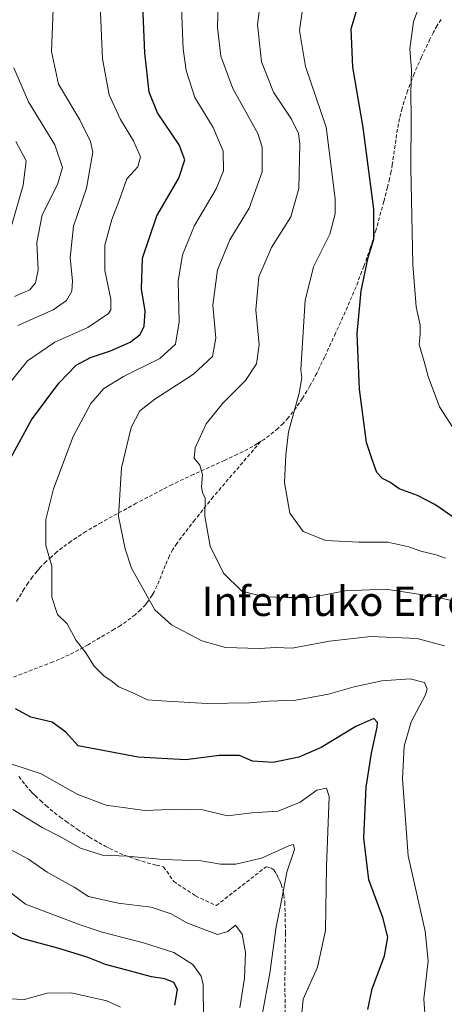
# Model space of a CAD drawing. Units: metres. Extents: x 613348 to 616773, y 4784900 to 4787271.
# Drawn here: x 616485 to 616601, y 4785454 to 4785722 of the extents above; entities that cross this region are included whole.
import ezdxf
from ezdxf.enums import TextEntityAlignment as Align

# ---------------------------------------------------------------- set-up
doc = ezdxf.new("R2010")
doc.units = ezdxf.units.M
doc.header["$MEASUREMENT"] = 0
doc.linetypes.add('TRAZOSX2', pattern=[1.5, 1, -0.5])
for name, color, linetype, lineweight in [('Curva de nivel maestra', 36, 'Continuous', 30), ('Curva de nivel normal', 36, 'Continuous', 0), ('Senda', 19, 'TRAZOSX2', 0), ('Texto cartográfico', 19, 'Continuous', 0)]:
    doc.layers.add(name, color=color, linetype=linetype, lineweight=lineweight)
doc.styles.add('Arial', font='txt', dxfattribs={"height": 0.2})

# ---------------------------------------------------------------- blocks, each defined once
blk = doc.blocks.new('*U166')
at = {"layer": 'Curva de nivel normal', "color": 36, "linetype": 'Continuous', "lineweight": 0}
for points in [[(616545.1, 4785452.77, 460), (616546.36, 4785460.88, 460), (616546.63, 4785467.82, 460), (616545.68, 4785472.87, 460), (616543.85, 4785475.32, 460), (616541.83, 4785473.56, 460), (616538.94, 4785472.78, 460), (616530.61, 4785475.95, 460), (616526.37, 4785478.38, 460), (616520.88, 4785480.22, 460), (616511.92, 4785481.26, 460), (616503.77, 4785483.06, 460), (616499.86, 4785485.6, 460), (616492.55, 4785489.76, 460), (616487.49, 4785493.3, 460), (616482.52, 4785495.94, 460)], [(616483.64, 4785646.57, 460), (616487.8, 4785648.34, 460), (616489.37, 4785650.25, 460), (616490.09, 4785653.78, 460), (616489.72, 4785661.28, 460), (616491.15, 4785668.75, 460), (616495.34, 4785677.03, 460), (616496.76, 4785681.67, 460), (616494.66, 4785687.86, 460), (616487.46, 4785699.53, 460), (616483.41, 4785708.78, 460)]]:
    blk.add_polyline3d(points, dxfattribs=at)
blk = doc.blocks.new('*U184')
at = {"layer": 'Curva de nivel normal', "color": 36, "linetype": 'Continuous', "lineweight": 0}
blk.add_polyline3d([(616482.19, 4785455.23, 445), (616486.36, 4785455.02, 445), (616492.51, 4785456.76, 445), (616499.07, 4785456.9, 445), (616508.78, 4785454.66, 445), (616512.52, 4785452.91, 445)], dxfattribs=at)
blk = doc.blocks.new('*U187')
at = {"layer": 'Curva de nivel normal', "color": 36, "linetype": 'Continuous', "lineweight": 0}
blk.add_polyline3d([(616606.48, 4785562.81, 490), (616598.53, 4785564.74, 490), (616584.9, 4785566.81, 490), (616573.81, 4785566.39, 490), (616564.4, 4785564.57, 490), (616557.82, 4785564.53, 490), (616551.76, 4785564.68, 490), (616545.61, 4785566.3, 490), (616540.61, 4785571.14, 490), (616537, 4785578.49, 490), (616535.54, 4785586.74, 490), (616535.61, 4785591.6, 490), (616534.91, 4785593.13, 490), (616534.62, 4785594.66, 490), (616534.88, 4785597.92, 490), (616534.15, 4785600.6, 490), (616532.63, 4785602.54, 490), (616532.89, 4785605.28, 490), (616535.92, 4785611.81, 490), (616540.46, 4785617.45, 490), (616546.61, 4785623.65, 490), (616549.61, 4785628.2, 490), (616550.32, 4785633.36, 490), (616549.44, 4785642.93, 490), (616550.26, 4785651.91, 490), (616553.73, 4785659.84, 490), (616558.97, 4785668.25, 490), (616561.12, 4785675.96, 490), (616561.42, 4785688.15, 490), (616561.04, 4785690.92, 490), (616559.18, 4785694.82, 490), (616554.2, 4785702.15, 490), (616550.94, 4785710.48, 490), (616549.87, 4785720.64, 490), (616550.95, 4785729.11, 490)], dxfattribs=at)
blk = doc.blocks.new('*U192')
at = {"layer": 'Curva de nivel normal', "color": 36, "linetype": 'Continuous', "lineweight": 0}
for points in [[(616535.14, 4785449.73, 455), (616535.08, 4785459.09, 455), (616534.48, 4785461.39, 455), (616532.2, 4785464.54, 455), (616527.11, 4785467.82, 455), (616518.81, 4785470.52, 455), (616507.52, 4785473.42, 455), (616501.52, 4785475.39, 455), (616486.67, 4785481, 455), (616476.8, 4785488.57, 455)], [(616482.78, 4785665.76, 455), (616485.97, 4785676.86, 455), (616486.8, 4785683.48, 455), (616483.98, 4785688.73, 455)]]:
    blk.add_polyline3d(points, dxfattribs=at)
blk = doc.blocks.new('*U193')
at = {"layer": 'Curva de nivel normal', "color": 36, "linetype": 'Continuous', "lineweight": 0}
blk.add_polyline3d([(616600.86, 4785551.38, 485), (616593.44, 4785553.4, 485), (616580.78, 4785553.91, 485), (616569.52, 4785552.65, 485), (616559.35, 4785550.72, 485), (616554.87, 4785550.9, 485), (616550.36, 4785550.68, 485), (616541.16, 4785550.95, 485), (616534.66, 4785552.76, 485), (616526.41, 4785557.06, 485), (616521.89, 4785561.21, 485), (616515.56, 4785572.54, 485), (616513.82, 4785577.84, 485), (616512.02, 4785586.59, 485), (616512.81, 4785599.86, 485), (616515.46, 4785610.84, 485), (616517.81, 4785615.38, 485), (616521.91, 4785618.6, 485), (616532.47, 4785625.37, 485), (616537.63, 4785630.16, 485), (616538.47, 4785635.16, 485), (616537.66, 4785644.16, 485), (616539, 4785653.78, 485), (616542.36, 4785661.99, 485), (616547.62, 4785670.63, 485), (616551.16, 4785680.49, 485), (616551.16, 4785687.19, 485), (616549.99, 4785690.9, 485), (616543.13, 4785703.15, 485), (616539.88, 4785712.02, 485), (616538.94, 4785719.78, 485), (616539.19, 4785726.82, 485)], dxfattribs=at)
blk = doc.blocks.new('*U219')
at = {"layer": 'Curva de nivel normal', "color": 36, "linetype": 'Continuous', "lineweight": 0}
for points in [[(616550.94, 4785449.86, 465), (616553.22, 4785462.19, 465), (616554.92, 4785474.86, 465), (616556.47, 4785482.46, 465), (616557.86, 4785489.73, 465), (616559.98, 4785495.94, 465), (616559.68, 4785497.28, 465), (616558.44, 4785496.93, 465), (616550.94, 4785493.56, 465), (616543.96, 4785491.9, 465), (616539.76, 4785491.94, 465), (616534.52, 4785492.77, 465), (616524.18, 4785493.21, 465), (616514.46, 4785494.08, 465), (616507.61, 4785494.31, 465), (616501.66, 4785496.24, 465), (616496.16, 4785499.34, 465), (616491.19, 4785501.9, 465), (616483.19, 4785506.83, 465)], [(616484.53, 4785638.62, 465), (616494.19, 4785642.92, 465), (616497.79, 4785645.43, 465), (616499.22, 4785647.98, 465), (616499.45, 4785650.83, 465), (616498.77, 4785657.08, 465), (616499.71, 4785665.72, 465), (616503.26, 4785676.02, 465), (616504.99, 4785685.84, 465), (616504.37, 4785688.78, 465), (616501.42, 4785694.68, 465), (616495.63, 4785704.33, 465), (616493.71, 4785713.27, 465), (616494.16, 4785724.82, 465)]]:
    blk.add_polyline3d(points, dxfattribs=at)
blk = doc.blocks.new('*U224')
at = {"layer": 'Curva de nivel normal', "color": 36, "linetype": 'Continuous', "lineweight": 0}
for points in [[(616561.86, 4785450.5, 470), (616562.35, 4785455.11, 470), (616566.19, 4785463.86, 470), (616568.45, 4785473.86, 470), (616568.68, 4785491.3, 470), (616569.37, 4785510.3, 470), (616568.68, 4785512.61, 470), (616566.08, 4785512.05, 470), (616561.54, 4785508.79, 470), (616555.55, 4785506.32, 470), (616548.33, 4785505.92, 470), (616541.72, 4785505.09, 470), (616535, 4785506.67, 470), (616528.27, 4785506.93, 470), (616519.17, 4785506.5, 470), (616508.63, 4785507.96, 470), (616500.89, 4785510.89, 470), (616490.86, 4785516.51, 470), (616479.55, 4785520.2, 470)], [(616478.53, 4785618.36, 470), (616487.19, 4785629.01, 470), (616494.63, 4785634.09, 470), (616503.65, 4785638.13, 470), (616509.22, 4785641.9, 470), (616509.9, 4785642.94, 470), (616509.86, 4785645.79, 470), (616508.24, 4785653.57, 470), (616508.26, 4785660.51, 470), (616510.16, 4785667.5, 470), (616512.18, 4785672.68, 470), (616514.25, 4785678.54, 470), (616517.28, 4785681.88, 470), (616517.99, 4785684.55, 470), (616516.07, 4785688.94, 470), (616512.49, 4785694.79, 470), (616509.46, 4785701.48, 470), (616507.58, 4785711.23, 470), (616506.98, 4785725.85, 470)]]:
    blk.add_polyline3d(points, dxfattribs=at)
blk = doc.blocks.new('*U231')
at = {"layer": 'Curva de nivel normal', "color": 36, "linetype": 'Continuous', "lineweight": 0}
blk.add_polyline3d([(616528.85, 4785731.94, 480), (616529.63, 4785714.04, 480), (616530.45, 4785708.08, 480), (616532.77, 4785700.7, 480), (616537.81, 4785692.54, 480), (616540.48, 4785686.15, 480), (616540.58, 4785680.72, 480), (616538.65, 4785675.9, 480), (616532.74, 4785665.88, 480), (616529.4, 4785657.86, 480), (616528.21, 4785650.69, 480), (616528.48, 4785639.67, 480), (616527.54, 4785633.55, 480), (616523.28, 4785629.68, 480), (616513.38, 4785624.77, 480), (616507.99, 4785621.49, 480), (616504.41, 4785617.38, 480), (616499.6, 4785608.4, 480), (616494.3, 4785594.14, 480), (616492.19, 4785585.81, 480), (616492.21, 4785578.72, 480), (616493.84, 4785573.04, 480), (616493.78, 4785564.65, 480), (616495.31, 4785559.91, 480), (616498, 4785557.38, 480), (616500.48, 4785552.84, 480), (616502.87, 4785549.74, 480), (616505.36, 4785545.86, 480), (616508.11, 4785543.11, 480), (616509.92, 4785541.96, 480), (616512.08, 4785540.25, 480), (616516.07, 4785538.46, 480), (616519.92, 4785536.69, 480), (616525.18, 4785536.33, 480), (616536.13, 4785535.65, 480), (616547.67, 4785535.86, 480), (616552.98, 4785536.32, 480), (616560.28, 4785536.61, 480), (616569.24, 4785538.25, 480), (616576.24, 4785540.24, 480), (616583.8, 4785541.8, 480), (616591.46, 4785542.37, 480), (616595.42, 4785541.36, 480), (616596.14, 4785539.63, 480), (616595.69, 4785538.06, 480), (616591.8, 4785530.64, 480), (616589.81, 4785524.03, 480), (616589.44, 4785515.14, 480), (616590.95, 4785494.18, 480), (616595.61, 4785473.68, 480), (616596.41, 4785465.61, 480), (616595.2, 4785455.24, 480), (616595.98, 4785444.76, 480)], dxfattribs=at)
blk = doc.blocks.new('*U240')
at = {"layer": 'Curva de nivel maestra', "color": 36, "linetype": 'Continuous', "lineweight": 30}
blk.add_polyline3d([(616527.33, 4785453.52, 450), (616528.03, 4785457.78, 450), (616527.03, 4785459.66, 450), (616524.6, 4785460.69, 450), (616520.98, 4785461.17, 450), (616514.23, 4785463.06, 450), (616508.4, 4785464.59, 450), (616503.4, 4785466.56, 450), (616495.42, 4785469.04, 450), (616485.61, 4785471.67, 450), (616477.38, 4785476.15, 450)], dxfattribs=at)
blk = doc.blocks.new('*U247')
at = {"layer": 'Curva de nivel maestra', "color": 36, "linetype": 'Continuous', "lineweight": 30}
for points in [[(616579.99, 4785452.36, 475), (616581.16, 4785457.96, 475), (616584.46, 4785466.92, 475), (616585.4, 4785472.03, 475), (616584.06, 4785477.42, 475), (616580.19, 4785487.6, 475), (616578.84, 4785499.12, 475), (616579.53, 4785512.85, 475), (616580.94, 4785522.18, 475), (616582.51, 4785529.18, 475), (616582.57, 4785530.53, 475), (616581.62, 4785531.54, 475), (616576.68, 4785529.38, 475), (616567.2, 4785523.69, 475), (616561.18, 4785521.05, 475), (616554.18, 4785519.64, 475), (616548.47, 4785519.98, 475), (616545, 4785521.53, 475), (616539.42, 4785521.52, 475), (616530.38, 4785520.32, 475), (616517.38, 4785521.04, 475), (616500.99, 4785524.18, 475), (616497.67, 4785527.89, 475), (616493.9, 4785530.55, 475), (616488.04, 4785531.98, 475), (616483.86, 4785534.26, 475)], [(616482.12, 4785601.6, 475), (616488.3, 4785612.97, 475), (616495.74, 4785622.97, 475), (616500.48, 4785627.79, 475), (616504.31, 4785629.91, 475), (616509.84, 4785631.73, 475), (616515.16, 4785634.06, 475), (616517.86, 4785636.16, 475), (616519.02, 4785638.49, 475), (616519.22, 4785642.53, 475), (616518.26, 4785648.63, 475), (616518.5, 4785656.96, 475), (616522.46, 4785668.51, 475), (616528.43, 4785678.76, 475), (616530.1, 4785683.78, 475), (616528.5, 4785687.84, 475), (616522.6, 4785696.58, 475), (616520.34, 4785702.2, 475), (616519.15, 4785712.91, 475), (616518.55, 4785728.02, 475)]]:
    blk.add_polyline3d(points, dxfattribs=at)

msp = doc.modelspace()

# ---------------------------------------------------------------- linework, layer by layer
at = {"layer": 'Curva de nivel maestra', "color": 36, "linetype": 'Continuous', "lineweight": 30}
msp.add_polyline3d([(616603.77, 4785586.1, 500), (616598.19, 4785589.89, 500), (616593.52, 4785592.33, 500), (616588.52, 4785594.13, 500), (616585.91, 4785595.98, 500), (616583.94, 4785596.95, 500), (616582.41, 4785598.61, 500), (616581.21, 4785601.84, 500), (616579.63, 4785606.76, 500), (616577.67, 4785621.33, 500), (616577.08, 4785636.4, 500), (616578.16, 4785648.11, 500), (616580.01, 4785657.19, 500), (616581.62, 4785662.16, 500), (616581.6, 4785670.28, 500), (616578.65, 4785692.55, 500), (616575.86, 4785708.99, 500), (616575.38, 4785719.42, 500), (616577.28, 4785725.81, 500)], dxfattribs=at)
at = {"layer": 'Curva de nivel normal', "color": 36, "linetype": 'Continuous', "lineweight": 0}
for points in [[(616601.16, 4785575.26, 495), (616598.6, 4785576.16, 495), (616594.4, 4785577.15, 495), (616591.15, 4785578.37, 495), (616585.41, 4785579.63, 495), (616577.48, 4785579.57, 495), (616568.52, 4785580.04, 495), (616562.29, 4785582.49, 495), (616558.66, 4785587.47, 495), (616557.24, 4785595.9, 495), (616557.61, 4785603.43, 495), (616558.33, 4785609.65, 495), (616561.22, 4785620.21, 495), (616561.96, 4785624.35, 495), (616561.65, 4785626.58, 495), (616562.09, 4785632.48, 495), (616562.88, 4785645.44, 495), (616565.1, 4785654.64, 495), (616569.56, 4785663.49, 495), (616571.02, 4785669.01, 495), (616571.08, 4785673.1, 495), (616568.59, 4785692.65, 495), (616562.99, 4785709.16, 495), (616561.34, 4785719, 495), (616562.36, 4785726.02, 495)], [(616604.97, 4785608.05, 505), (616599.52, 4785616.51, 505), (616596.39, 4785624.74, 505), (616595.32, 4785628.82, 505), (616593.93, 4785633.49, 505), (616594.2, 4785636.16, 505), (616594.18, 4785638.69, 505), (616593.13, 4785643.69, 505), (616592.22, 4785655.21, 505), (616591.64, 4785681.62, 505), (616591.78, 4785695.43, 505), (616591.65, 4785701.96, 505), (616591.87, 4785708.18, 505), (616591.44, 4785714, 505), (616592.44, 4785721.41, 505), (616594.33, 4785726.39, 505)]]:
    msp.add_polyline3d(points, dxfattribs=at)
at = {"layer": 'Senda', "color": 19, "linetype": 'TRAZOSX2', "lineweight": 0}
for points in [[(616599.98, 4785722.01, 507.2), (616598.82, 4785720.34, 507), (616597.82, 4785718.49, 506.75), (616596.89, 4785716.59, 506.49), (616594.6, 4785711.8, 506.05), (616592.57, 4785707.2, 505.26), (616590.79, 4785702.56, 504.52), (616589.86, 4785699.74, 504.2), (616589.31, 4785697.84, 504.02), (616588.6, 4785695, 503.8), (616588.04, 4785692.11, 503.57), (616587.59, 4785689.22, 503.31), (616586.62, 4785682.47, 502.75), (616586.28, 4785680.54, 502.5), (616585.89, 4785678.61, 502.25), (616585.32, 4785676.28, 501.71), (616584.34, 4785672.43, 500.92), (616582.2, 4785664.76, 500.09), (616580.7, 4785659.97, 499.98), (616578.9, 4785654.79, 499.75), (616576.73, 4785649.21, 498.99), (616574.41, 4785643.74, 498.91), (616571.16, 4785636.52, 498.18), (616568.17, 4785630.05, 497.01), (616566.01, 4785625.62, 496.45), (616564.16, 4785622.17, 495.92), (616562.13, 4785618.8, 495.31), (616560.46, 4785616.34, 494.97), (616558.26, 4785613.47, 494.38), (616556.9, 4785611.98, 494.06), (616555.46, 4785610.58, 493.87), (616553.16, 4785608.68, 493.52), (616551.54, 4785607.52, 493.18), (616550.72, 4785607, 492.99)], [(616550.72, 4785607, 492.99), (616537.77, 4785591.94, 490.46), (616532.8, 4785585.7, 489.23), (616527.89, 4785579.29, 487.79), (616526.79, 4785577.66, 487.45), (616525.88, 4785575.94, 487.26), (616524.71, 4785573.26, 486.92), (616522.54, 4785567.8, 485.77), (616521.68, 4785566.04, 485.4), (616521.19, 4785565.18, 485.23), (616520.09, 4785563.52, 484.86), (616519.4, 4785562.67, 484.62), (616518.01, 4785561.19, 484.16), (616516.53, 4785559.85, 483.72), (616514.17, 4785558.04, 483.06), (616512.53, 4785556.93, 482.61), (616510.83, 4785555.89, 482.16), (616503.71, 4785551.69, 480.38), (616501.14, 4785550.27, 479.72), (616498.54, 4785548.94, 479), (616495.89, 4785547.73, 478.38), (616494.1, 4785547, 477.98), (616475.95, 4785540.04, 473.71)], [(616550.72, 4785607, 492.99), (616549.87, 4785606.45, 492.79), (616547.28, 4785604.98, 492.1), (616544.45, 4785603.57, 491.46), (616540.87, 4785601.9, 490.83), (616532.43, 4785598.08, 489.35), (616526.59, 4785595.32, 488.19), (616516.84, 4785590.21, 486.21), (616507.33, 4785584.99, 483.74), (616503.11, 4785582.52, 482.73), (616499.05, 4785579.88, 481.53), (616496.71, 4785578.16, 480.9), (616495.18, 4785576.95, 480.46), (616493.68, 4785575.66, 480.07), (616492.21, 4785574.3, 479.74), (616490.44, 4785572.47, 479.3), (616489.78, 4785571.72, 479.11), (616488.54, 4785570.15, 478.76), (616487.38, 4785568.54, 478.42), (616486.28, 4785566.88, 478.05), (616484.2, 4785563.46, 477.5)], [(616484.84, 4785515.79, 468.7), (616486.58, 4785513.49, 468.03), (616487.88, 4785512, 467.58), (616488.57, 4785511.27, 467.43), (616489.24, 4785510.6, 467.35), (616490.69, 4785509.21, 467.34), (616492.19, 4785507.87, 467.24), (616494.49, 4785505.96, 466.73), (616496.07, 4785504.74, 466.42), (616497.68, 4785503.55, 466.24), (616499.14, 4785502.51, 466.14), (616500.78, 4785501.39, 466.16), (616504.07, 4785499.26, 465.8), (616506.6, 4785497.77, 465.33), (616508.34, 4785496.82, 465.36), (616509.54, 4785496.21, 465.35), (616512.26, 4785494.94, 465.15), (616515.03, 4785493.83, 464.82), (616516.92, 4785493.16, 464.62), (616519.8, 4785492.27, 464.38), (616522.3, 4785491.62, 464.22), (616524.27, 4785491.22, 464.07), (616527.03, 4785487.22, 462.75), (616532.98, 4785483.25, 462.06), (616538.61, 4785480.6, 461), (616552.23, 4785491.18, 464.37), (616553.48, 4785490.89, 464.3), (616554.36, 4785490.34, 464.22), (616555.01, 4785489.28, 464.09), (616555.42, 4785488.34, 464.06), (616555.93, 4785487.38, 464.25), (616556.34, 4785486.41, 464.44), (616556.91, 4785484.47, 464.86), (616557.08, 4785483.5, 465.02), (616557.29, 4785481.54, 465.17), (616557.4, 4785478.57, 465.32), (616557.49, 4785473.16, 465.93), (616557.33, 4785458.16, 467.17), (616557.48, 4785450.81, 468.46)]]:
    msp.add_polyline3d(points, dxfattribs=at)

# ---------------------------------------------------------------- block references
at = {"layer": 'Curva de nivel maestra', "color": 36, "linetype": 'Continuous', "lineweight": 30}
for name in ['*U240', '*U247']:
    msp.add_blockref(name, (0, 0), dxfattribs=at)
at = {"layer": 'Curva de nivel normal', "color": 36, "linetype": 'Continuous', "lineweight": 0}
for name in ['*U192', '*U166', '*U224', '*U231', '*U184', '*U193', '*U187', '*U219']:
    msp.add_blockref(name, (0, 0), dxfattribs=at)

# ---------------------------------------------------------------- texts
at = {"layer": 'Texto cartográfico', "color": 19, "linetype": 'Continuous', "lineweight": 0, "style": 'Arial'}
msp.add_text('Infernuko Erreka', height=8, dxfattribs=at).set_placement((616577.2, 4785563.51), align=Align.MIDDLE_CENTER)

doc.saveas('drawing.dxf')
